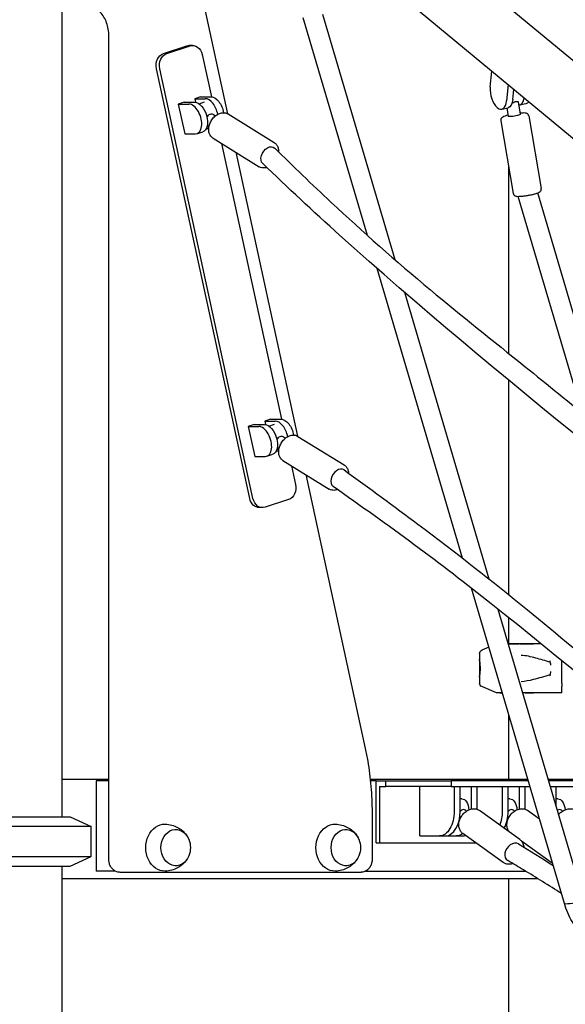
# Model space of a CAD drawing. Units: millimetres. Extents: x 96385 to 155785, y 27730 to 48730.
# Drawn here: x 132453 to 132894, y 33037 to 33833 of the extents above; entities that cross this region are included whole.
import ezdxf

# ---------------------------------------------------------------- set-up
doc = ezdxf.new("R2010")
doc.units = ezdxf.units.MM
doc.header["$LTSCALE"] = 15
doc.layers.add('P001', color=131, linetype='Continuous')

msp = doc.modelspace()

# ---------------------------------------------------------------- linework, layer by layer
at = {"layer": 'P001', "extrusion": (0, 0, -1)}
for p, q in [((132580.68, 34065.39, 1658.95), (133456.16, 33338.82, 1658.95)), ((132549.64, 34027.99, 1658.95), (133424.97, 33301.56, 1658.95)), ((132487.15, 33888.35, 1658.95), (132487.15, 33188.35, 1658.95)), ((132601.27, 33847.73, 1658.95), (132620.91, 33757.12, 1658.95)), ((132734.04, 33658.55, 1658.95), (132682.15, 33834.7, 1658.95)), ((132756.42, 33638.81, 1658.95), (132697.91, 33837.43, 1658.95)), ((132525.03, 33153.35, 1658.95), (132525.03, 33820.05, 1658.95)), ((132569.22, 33805.78, 1658.95), (132587.98, 33811.99, 1658.95)), ((132571.87, 33805.78, 1658.95), (132590.62, 33811.99, 1658.95)), ((132592.72, 33812.33, 1658.95), (132590.07, 33812.33, 1658.95)), ((132600.53, 33804.92, 1658.95), (132607.93, 33770.8, 1658.95)), ((132638.88, 33445.8, 1658.95), (132563.5, 33793.53, 1658.95)), ((132641.53, 33445.8, 1658.95), (132566.15, 33793.53, 1658.95)), ((132833.28, 33778.53, 1658.95), (132834.53, 33791.57, 1658.95)), ((132847.73, 33780.61, 1658.95), (132846.49, 33767.57, 1658.95)), ((132851.56, 33768.69, 1658.95), (132852.33, 33776.79, 1658.95)), ((132599.13, 33770.81, 1658.95), (132594.44, 33769.26, 1658.95)), ((132594.44, 33769.26, 1658.95), (132602.97, 33769.26, 1658.95)), ((132594.44, 33769.26, 1658.95), (132595.07, 33766.36, 1658.95)), ((132597.89, 33765.17, 1658.95), (132602.44, 33766.68, 1658.95)), ((132599.13, 33770.81, 1658.95), (132607.65, 33770.81, 1658.95)), ((132855.85, 33766.8, 1658.95), (132857.6, 33756.6, 1658.95)), ((132855.86, 33766.7, 1658.95), (132855.97, 33766.73, 1658.95)), ((132585.85, 33766.41, 1658.95), (132581.16, 33764.86, 1658.95)), ((132581.16, 33764.86, 1658.95), (132589.68, 33764.86, 1658.95)), ((132581.16, 33764.86, 1658.95), (132586.39, 33740.71, 1658.95)), ((132585.85, 33766.41, 1658.95), (132594.37, 33766.41, 1658.95)), ((132842.59, 33760.85, 1658.95), (132847.66, 33761.97, 1658.95)), ((132846.57, 33761.73, 1658.95), (132847.75, 33754.91, 1658.95)), ((132862.02, 33765.15, 1658.95), (132856.95, 33764.02, 1658.95)), ((132609.65, 33756.46, 1658.95), (132611.3, 33755.45, 1658.95)), ((132621.34, 33756.87, 1658.95), (132658.69, 33733.76, 1658.95)), ((132841.76, 33751.36, 1658.95), (132851.85, 33692.67, 1658.95)), ((132864.43, 33755.26, 1658.95), (132874.52, 33696.57, 1658.95)), ((132603.73, 33745.11, 1658.95), (132605.77, 33745.11, 1658.95)), ((132604.17, 33746.18, 1658.95), (132606, 33746.79, 1658.95)), ((132604.59, 33747.84, 1658.95), (132606.04, 33746.94, 1658.95)), ((132586.39, 33740.71, 1658.95), (132594.92, 33740.71, 1658.95)), ((132596.23, 33740.92, 1658.95), (132600.92, 33742.47, 1658.95)), ((132609.24, 33737.32, 1658.95), (132646.59, 33714.21, 1658.95)), ((132616.11, 33733.07, 1658.95), (132664.46, 33510, 1658.95)), ((132627.68, 33725.91, 1658.95), (132677.45, 33496.32, 1658.95)), ((132848.15, 33714.2, 1658.95), (132848.15, 33563.2, 1658.95)), ((132907.48, 33515.06, 1658.95), (132855.89, 33690.25, 1658.95)), ((132929.35, 33497.07, 1658.95), (132871.65, 33692.99, 1658.95)), ((132810.94, 33397.5, 1658.95), (132741.91, 33631.82, 1658.95)), ((132832.47, 33380.67, 1658.95), (132764.21, 33612.39, 1658.95)), ((132848.15, 33541.51, 1658.95), (132848.15, 33368.17, 1658.95)), ((132642.38, 33505.61, 1658.95), (132637.69, 33504.06, 1658.95)), ((132637.69, 33504.06, 1658.95), (132646.22, 33504.06, 1658.95)), ((132637.69, 33504.06, 1658.95), (132642.93, 33479.91, 1658.95)), ((132642.38, 33505.61, 1658.95), (132650.9, 33505.61, 1658.95)), ((132655.67, 33510.01, 1658.95), (132650.98, 33508.46, 1658.95)), ((132650.98, 33508.46, 1658.95), (132659.5, 33508.46, 1658.95)), ((132650.98, 33508.46, 1658.95), (132651.61, 33505.56, 1658.95)), ((132654.42, 33504.37, 1658.95), (132658.97, 33505.88, 1658.95)), ((132655.67, 33510.01, 1658.95), (132664.19, 33510.01, 1658.95)), ((132677.88, 33496.07, 1658.95), (132715.23, 33472.96, 1658.95)), ((132666.19, 33495.66, 1658.95), (132667.83, 33494.65, 1658.95)), ((132642.93, 33479.91, 1658.95), (132651.45, 33479.91, 1658.95)), ((132652.76, 33480.12, 1658.95), (132657.45, 33481.67, 1658.95)), ((132660.26, 33484.31, 1658.95), (132662.31, 33484.31, 1658.95)), ((132660.71, 33485.38, 1658.95), (132662.54, 33485.99, 1658.95)), ((132661.12, 33487.04, 1658.95), (132662.57, 33486.14, 1658.95)), ((132665.78, 33476.52, 1658.95), (132703.13, 33453.41, 1658.95)), ((132672.64, 33472.27, 1658.95), (132675.91, 33457.19, 1658.95)), ((132684.21, 33465.11, 1658.95), (132732.25, 33243.5, 1658.95)), ((132670.19, 33444.94, 1658.95), (132651.44, 33438.73, 1658.95)), ((132649.34, 33438.39, 1658.95), (132646.7, 33438.39, 1658.95)), ((132893.2, 33118.28, 1658.95), (132818.1, 33373.2, 1658.95)), ((132908.97, 33121.01, 1658.95), (132839.7, 33356.13, 1658.95)), ((132848.15, 33349.37, 1658.95), (132848.15, 33328.23, 1658.95)), ((132832.14, 33325.55, 1658.95), (132826.47, 33323.13, 1658.95)), ((132848.15, 33328.35, 1658.95), (132847.88, 33328.35, 1658.95)), ((132847.93, 33328.23, 1658.95), (132856.65, 33328.23, 1658.95)), ((132874.41, 33328.18, 1658.95), (132847.93, 33328.18, 1658.95)), ((132824.65, 33320.43, 1658.95), (132824.65, 33320.43, 1658.95)), ((132824.65, 33320.43, 1658.95), (132824.65, 33320.37, 1658.95)), ((132824.65, 33320.43, 1658.95), (132824.65, 33320.43, 1658.95)), ((132824.65, 33320.37, 1658.95), (132824.65, 33315.5, 1658.95)), ((132824.65, 33315.5, 1658.95), (132824.65, 33301.21, 1658.95)), ((132852.44, 33320.14, 1658.95), (132852.44, 33320.14, 1658.95)), ((132891.15, 33296.34, 1658.95), (132891.15, 33314.56, 1658.95)), ((132824.65, 33301.21, 1658.95), (132824.65, 33296.34, 1658.95)), ((132824.65, 33296.34, 1658.95), (132824.65, 33296.28, 1658.95)), ((132824.65, 33296.28, 1658.95), (132824.65, 33296.28, 1658.95)), ((132824.65, 33296.28, 1658.95), (132824.65, 33296.28, 1658.95)), ((132838.27, 33288.53, 1658.95), (132826.47, 33293.58, 1658.95)), ((132891.15, 33296.34, 1658.95), (132891.15, 33293.58, 1658.95)), ((132843.05, 33288.53, 1658.95), (132838.27, 33288.53, 1658.95)), ((132841.14, 33288.48, 1658.95), (132838.27, 33288.53, 1658.95)), ((132841.15, 33288.48, 1658.95), (132843.06, 33288.48, 1658.95)), ((132841.65, 33288.35, 1658.95), (132841.39, 33288.48, 1658.95)), ((132843.1, 33288.35, 1658.95), (132841.65, 33288.35, 1658.95)), ((132891.15, 33288.53, 1658.95), (132859.62, 33288.53, 1658.95)), ((132891.15, 33288.48, 1658.95), (132866.24, 33288.48, 1658.95)), ((132891.15, 33288.48, 1658.95), (132891.15, 33288.53, 1658.95)), ((132891.15, 33288.48, 1658.95), (132891.15, 33288.48, 1658.95)), ((132848.15, 33271.2, 1658.95), (132848.15, 33218.35, 1658.95)), ((132525.03, 33218.35, 1658.95), (132487.15, 33218.35, 1658.95)), ((132514.87, 33217.35, 1658.95), (132514.87, 33144.35, 1658.95)), ((132525.03, 33217.35, 1658.95), (132514.87, 33217.35, 1658.95)), ((132863.72, 33218.35, 1658.95), (132736.32, 33218.35, 1658.95)), ((132741.09, 33217.35, 1658.95), (132736.42, 33217.35, 1658.95)), ((132741.09, 33217.35, 1658.95), (132748.9, 33217.35, 1658.95)), ((132741.09, 33167.35, 1658.95), (132741.09, 33217.35, 1658.95)), ((132748.9, 33217.35, 1658.95), (132801.73, 33217.35, 1658.95)), ((132748.9, 33212.85, 1658.95), (132748.9, 33217.35, 1658.95)), ((132801.73, 33217.35, 1658.95), (132801.73, 33212.85, 1658.95)), ((132864.02, 33217.35, 1658.95), (132801.73, 33217.35, 1658.95)), ((132918.82, 33218.35, 1658.95), (132880.29, 33218.35, 1658.95)), ((132906.9, 33217.35, 1658.95), (132880.58, 33217.35, 1658.95)), ((132743.73, 33212.85, 1658.95), (132748.9, 33212.85, 1658.95)), ((132743.73, 33212.85, 1658.95), (132743.73, 33167.35, 1658.95)), ((132801.73, 33212.85, 1658.95), (132748.9, 33212.85, 1658.95)), ((132776.5, 33172.85, 1658.95), (132776.5, 33212.85, 1658.95)), ((132801.73, 33212.85, 1658.95), (132865.34, 33212.85, 1658.95)), ((132804.12, 33212.85, 1658.95), (132804.12, 33192.85, 1658.95)), ((132808.98, 33192.85, 1658.95), (132808.98, 33212.85, 1658.95)), ((132817.88, 33212.85, 1658.95), (132817.88, 33194.59, 1658.95)), ((132822.73, 33194.4, 1658.95), (132822.73, 33212.85, 1658.95)), ((132842.96, 33212.85, 1658.95), (132842.96, 33192.85, 1658.95)), ((132847.81, 33192.85, 1658.95), (132847.81, 33212.85, 1658.95)), ((132856.71, 33212.85, 1658.95), (132856.71, 33194.59, 1658.95)), ((132861.56, 33194.4, 1658.95), (132861.56, 33212.85, 1658.95)), ((132881.91, 33212.85, 1658.95), (132906.9, 33212.85, 1658.95)), ((132886.64, 33196.79, 1658.95), (132886.64, 33212.85, 1658.95)), ((132810.23, 33202.85, 1658.95), (132808.98, 33202.85, 1658.95)), ((132849.07, 33202.85, 1658.95), (132847.81, 33202.85, 1658.95)), ((132887.9, 33202.85, 1658.95), (132886.64, 33202.85, 1658.95)), ((132814.16, 33192.97, 1658.95), (132813.57, 33193.4, 1658.95)), ((132857.15, 33169.94, 1658.95), (132824.69, 33193.38, 1658.95)), ((132852.99, 33192.97, 1658.95), (132852.4, 33193.4, 1658.95)), ((132873.12, 33186.46, 1658.95), (132863.52, 33193.38, 1658.95)), ((132891.82, 33192.97, 1658.95), (132891.24, 33193.4, 1658.95)), ((132391.65, 33188.35, 1658.95), (132493.65, 33188.35, 1658.95)), ((132493.65, 33188.35, 1658.95), (132510.65, 33180.43, 1658.95)), ((132737.74, 33192.02, 1658.95), (132737.74, 33153.35, 1658.95)), ((132808.3, 33184.87, 1658.95), (132808.05, 33185.05, 1658.95)), ((132847.14, 33184.87, 1658.95), (132846.88, 33185.05, 1658.95)), ((132510.65, 33180.43, 1658.95), (132375.62, 33180.43, 1658.95)), ((132510.65, 33156.28, 1658.95), (132510.65, 33180.43, 1658.95)), ((132807.94, 33182.85, 1658.95), (132807.4, 33182.85, 1658.95)), ((132846.77, 33182.85, 1658.95), (132846.23, 33182.85, 1658.95)), ((132776.5, 33172.85, 1658.95), (132792.37, 33172.85, 1658.95)), ((132792.37, 33172.85, 1658.95), (132797.22, 33172.85, 1658.95)), ((132797.22, 33172.85, 1658.95), (132806.12, 33172.85, 1658.95)), ((132806.12, 33172.85, 1658.95), (132810.97, 33172.85, 1658.95)), ((132843.69, 33151.29, 1658.95), (132811.23, 33174.74, 1658.95)), ((132741.09, 33167.35, 1658.95), (132743.73, 33167.35, 1658.95)), ((132743.73, 33167.35, 1658.95), (132821.45, 33167.35, 1658.95)), ((132882.52, 33151.29, 1658.95), (132858.61, 33168.57, 1658.95)), ((132859.41, 33167.35, 1658.95), (132860.29, 33167.35, 1658.95)), ((132375.62, 33156.28, 1658.95), (132510.65, 33156.28, 1658.95)), ((132493.65, 33148.35, 1658.95), (132510.65, 33156.28, 1658.95)), ((132391.65, 33148.35, 1658.95), (132493.65, 33148.35, 1658.95)), ((132487.15, 33148.35, 1658.95), (132487.15, 31418.35, 1658.95)), ((132487.15, 33138.35, 1658.95), (132871.55, 33138.35, 1658.95)), ((132530.23, 33144.35, 1658.95), (132514.87, 33144.35, 1658.95)), ((132538.38, 33143.35, 1658.95), (132534.27, 33143.35, 1658.95)), ((132728.5, 33143.35, 1658.95), (132538.38, 33143.35, 1658.95)), ((132732.54, 33144.35, 1658.95), (132861.77, 33144.35, 1658.95)), ((132848.15, 33138.35, 1658.95), (132848.15, 31418.35, 1658.95))]:
    msp.add_line(p, q, dxfattribs=at)
for centre, radius, start, end in [((-132827.65, 33320.37, -1658.95), 3, 0, 66.80958), ((-132827.65, 33296.34, -1658.95), 3, 293.19042, 0), ((-132841.15, 33288.98, -1658.95), 0.5, 270, 271), ((-132573.46, 33163.35, -1658.95), 17.5, 157.45277, 202.54723), ((-132710.99, 33163.35, -1658.95), 17.5, 157.45277, 202.54723)]:
    msp.add_arc(centre, radius, start, end, dxfattribs=at)
for centre, major_axis, ratio, start_param, end_param in [((132590.07, 33802.33, 1658.95), (0, 10), 0.809017, -0.261799, 0), ((132592.72, 33802.33, 1658.95), (0, 10), 0.809017, -0.261799, 1.308997), ((132571.32, 33796.12, 1658.95), (0, 10), 0.809017, 4.45059, 6.021386), ((132573.96, 33796.12, 1658.95), (0, 10), 0.809017, 4.45059, 6.021386), ((132610.27, 33758.74, 1658.95), (-3.93, 11.87), 0.567757, 0.185872, 1.826164), ((132844.96, 33774.17, 1658.95), (-2.7, 12.21), 0.501196, 2.143801, 3.141593), ((132859.32, 33777.35, 1658.95), (-2.7, 12.21), 0.501196, 2.70985, 3.141593), ((132596.99, 33754.34, 1658.95), (-3.93, 11.87), 0.567757, 0.185872, 3.141593), ((132852.67, 33755.75, 1658.95), (4.93, 0.85), 0.122207, 0, 3.141593), ((132654.2, 33723.02, 1658.95), (4.21, 6.8), 0.681255, 3.286596, 6.439697), ((132653.52, 33493.54, 1658.95), (-3.93, 11.87), 0.567757, 0.185872, 3.141593), ((132666.81, 33497.94, 1658.95), (-3.93, 11.87), 0.567757, 0.185872, 1.826164), ((132668.1, 33454.6, 1658.95), (0, 10), 0.809017, 1.308997, 2.879793), ((132646.7, 33448.39, 1658.95), (0, 10), 0.809017, 3.141593, 4.45059), ((132649.34, 33448.39, 1658.95), (0, 10), 0.809017, 2.879793, 4.45059), ((132882.23, 33314.69, 1658.95), (0.44, 1.43), 0.150013, 3.053134, 4.666516), ((132882.23, 33302.01, 1658.95), (-0.44, 1.43), 0.150013, -1.524924, 0.088722), ((132810.23, 33192.85, 1658.95), (0, 10), 0.587785, 0, 1.455518), ((132849.07, 33192.85, 1658.95), (0, 10), 0.587785, 0, 1.455518), ((132887.9, 33192.85, 1658.95), (0, 10), 0.587785, 0, 1.455518), ((132792.37, 33192.85, 1658.95), (0, 20), 0.587785, 1.570796, 3.141593), ((132831.2, 33192.85, 1658.95), (0, 20), 0.587785, 1.570796, 2.165261), ((132570.22, 33163.35, 1658.95), (0, 19), 0.809017, 3.119209, 6.305569), ((132579.04, 33163.35, 1658.95), (0, 14.7), 0.809017, 2.04494, 7.379837), ((132707.76, 33163.35, 1658.95), (0, 19), 0.809017, 3.119209, 6.305569), ((132716.57, 33163.35, 1658.95), (0, 14.7), 0.809017, 2.04494, 7.379837), ((132806.12, 33192.85, 1658.95), (0, 20), 0.587785, 2.698366, 3.141593)]:
    msp.add_ellipse(centre, major_axis=major_axis, ratio=ratio, start_param=start_param, end_param=end_param, dxfattribs=at)
at = {"layer": 'P001'}
for centre, major_axis, ratio, start_param, end_param in [((132839.89, 33773.05, 1658.95), (-2.7, 12.21), 0.501196, 0.997792, 4.139384), ((132605.58, 33757.18, 1658.95), (-3.93, 11.87), 0.567757, 4.48016, 6.097313), ((132854.25, 33776.23, 1658.95), (-2.7, 12.21), 0.501196, 3.043357, 4.05228), ((132592.3, 33752.78, 1658.95), (-3.93, 11.87), 0.567757, 2.95572, 6.097313), ((132648.83, 33491.98, 1658.95), (-3.93, 11.87), 0.567757, 2.95572, 6.097313), ((132662.12, 33496.38, 1658.95), (-3.93, 11.87), 0.567757, 4.48016, 6.097313), ((132710.73, 33462.22, 1658.95), (4.21, 6.8), 0.681255, -0.048168, 3.100529), ((132797.22, 33192.85, 1658.95), (0, 20), 0.587785, 3.141593, 4.712389), ((132836.05, 33192.85, 1658.95), (0, 20), 0.587785, 3.949994, 4.712389), ((132810.97, 33192.85, 1658.95), (0, 20), 0.587785, 3.141593, 3.340134), ((132851.77, 33159.64, 1658.95), (4.68, 6.49), 0.744704, 0.062217, 3.210716), ((132901.08, 33119.65, 1658.95), (7.88, 1.36), 0.122207, 3.155856, 5.330237)]:
    msp.add_ellipse(centre, major_axis=major_axis, ratio=ratio, start_param=start_param, end_param=end_param, dxfattribs=at)
for points, knots in [([(132525.03, 33820.05, 1658.95), (132525.03, 33821.88, 1658.95), (132524.88, 33823.7, 1658.95), (132524.27, 33827.26, 1658.95), (132523.81, 33828.99, 1658.95), (132522.63, 33832.27, 1658.95), (132521.9, 33833.81, 1658.95), (132520.24, 33836.65, 1658.95), (132519.29, 33837.94, 1658.95), (132517.25, 33840.22, 1658.95), (132516.15, 33841.2, 1658.95), (132515.01, 33842.01, 1658.95)], [0, 0, 0, 0, 0.20944, 0.20944, 0.418879, 0.418879, 0.628319, 0.628319, 0.837758, 0.837758, 1.047198, 1.047198, 1.047198, 1.047198]), ([(132850.99, 33765.8, 1658.95), (132851.32, 33765.95, 1658.95), (132851.66, 33766.1, 1658.95), (132852.6, 33766.5, 1658.95), (132853.2, 33766.71, 1658.95), (132853.71, 33766.85, 1658.95)], [2.7792702, 2.7792702, 2.7792702, 2.7792702, 2.8826668, 2.8826668, 3.0751244, 3.0751244, 3.0751244, 3.0751244]), ([(132853.71, 33766.85, 1658.95), (132854.21, 33766.98, 1658.95), (132854.68, 33767.04, 1658.95), (132855.4, 33767.04, 1658.95), (132855.64, 33766.97, 1658.95), (132855.81, 33766.87, 1658.95), (132855.84, 33766.84, 1658.95), (132855.85, 33766.8, 1658.95)], [0, 0, 0, 0, 0.1924576, 0.1924576, 0.3849152, 0.3849152, 0.4693097, 0.4693097, 0.4693097, 0.4693097]), ([(132604.38, 33754.11, 1658.95), (132604.42, 33754.2, 1658.95), (132604.46, 33754.29, 1658.95), (132604.75, 33754.94, 1658.95), (132605.09, 33755.49, 1658.95), (132605.9, 33756.37, 1658.95), (132606.39, 33756.69, 1658.95), (132606.89, 33756.85, 1658.95)], [2.6612512, 2.6612512, 2.6612512, 2.6612512, 2.6902092, 2.6902092, 2.8826668, 2.8826668, 3.0751244, 3.0751244, 3.0751244, 3.0751244]), ([(132609.24, 33737.32, 1658.95), (132608.51, 33737.77, 1658.95), (132607.87, 33738.36, 1658.95), (132606.82, 33739.78, 1658.95), (132606.42, 33740.6, 1658.95), (132605.85, 33742.47, 1658.95), (132605.73, 33743.51, 1658.95), (132605.78, 33745.73, 1658.95), (132605.97, 33746.9, 1658.95), (132606.68, 33749.22, 1658.95), (132607.19, 33750.36, 1658.95), (132608.47, 33752.5, 1658.95), (132609.23, 33753.49, 1658.95), (132610.96, 33755.23, 1658.95), (132611.92, 33755.98, 1658.95), (132613.95, 33757.14, 1658.95), (132615.03, 33757.56, 1658.95), (132617.16, 33757.95, 1658.95), (132618.21, 33757.95, 1658.95), (132619.97, 33757.57, 1658.95), (132620.69, 33757.28, 1658.95), (132621.34, 33756.87, 1658.95)], [2.013014, 2.013014, 2.013014, 2.013014, 2.275693, 2.275693, 2.554628, 2.554628, 2.870134, 2.870134, 3.212658, 3.212658, 3.561375, 3.561375, 3.9099, 3.9099, 4.258674, 4.258674, 4.602769, 4.602769, 4.919547, 4.919547, 5.154607, 5.154607, 5.154607, 5.154607]), ([(132606.89, 33756.85, 1658.95), (132607.39, 33757.02, 1658.95), (132607.96, 33757.05, 1658.95), (132608.91, 33756.84, 1658.95), (132609.31, 33756.68, 1658.95), (132609.65, 33756.46, 1658.95)], [0, 0, 0, 0, 0.1924576, 0.1924576, 0.3328922, 0.3328922, 0.3328922, 0.3328922]), ([(132847.59, 33755.83, 1658.95), (132846.79, 33755.63, 1658.95), (132846.06, 33755.43, 1658.95), (132844.62, 33754.96, 1658.95), (132843.98, 33754.73, 1658.95), (132843.08, 33754.2, 1658.95), (132842.81, 33754.04, 1658.95), (132842.37, 33753.56, 1658.95), (132842.27, 33753.44, 1658.95), (132842.01, 33753.04, 1658.95), (132841.85, 33752.72, 1658.95), (132841.71, 33752.01, 1658.95), (132841.71, 33751.68, 1658.95), (132841.76, 33751.36, 1658.95)], [3.087269, 3.087269, 3.087269, 3.087269, 3.39358, 3.39358, 3.779073, 3.779073, 3.936807, 3.936807, 3.981833, 3.981833, 4.049023, 4.049023, 4.094541, 4.094541, 4.094541, 4.094541]), ([(132864.43, 33755.26, 1658.95), (132864.38, 33755.56, 1658.95), (132864.27, 33755.85, 1658.95), (132863.99, 33756.35, 1658.95), (132863.82, 33756.56, 1658.95), (132863.44, 33756.92, 1658.95), (132863.25, 33757.05, 1658.95), (132862.83, 33757.29, 1658.95), (132862.63, 33757.37, 1658.95), (132862.06, 33757.54, 1658.95), (132861.76, 33757.59, 1658.95), (132860.87, 33757.69, 1658.95), (132860.27, 33757.69, 1658.95), (132858.93, 33757.65, 1658.95), (132858.22, 33757.6, 1658.95), (132857.44, 33757.53, 1658.95)], [0.952948, 0.952948, 0.952948, 0.952948, 0.995279, 0.995279, 1.041878, 1.041878, 1.10069, 1.10069, 1.184542, 1.184542, 1.356797, 1.356797, 1.670956, 1.670956, 1.960219, 1.960219, 1.960219, 1.960219]), ([(132658.69, 33733.76, 1658.95), (132659.42, 33733.31, 1658.95), (132660.06, 33732.72, 1658.95), (132661.12, 33731.31, 1658.95), (132661.52, 33730.48, 1658.95), (132662.08, 33728.61, 1658.95), (132662.21, 33727.57, 1658.95), (132662.18, 33726.41, 1658.95), (132662.18, 33726.32, 1658.95), (132662.18, 33726.23, 1658.95)], [5.154607, 5.154607, 5.154607, 5.154607, 5.4172858, 5.4172858, 5.6962203, 5.6962203, 6.0117267, 6.0117267, 6.0388247, 6.0388247, 6.0388247, 6.0388247]), ([(132659.08, 33729.3, 1658.95), (132673.85, 33714.64, 1658.95), (132689.07, 33699.99, 1658.95), (132730.1, 33661.68, 1658.95), (132756.69, 33638.08, 1658.95), (132809.82, 33593.92, 1658.95), (132835.59, 33573.31, 1658.95), (132898.17, 33522.96, 1658.95), (132934.11, 33493.13, 1658.95), (133020, 33422.27, 1658.95), (133069.81, 33381.19, 1658.95), (133231.88, 33247.32, 1658.95), (133345.7, 33154.14, 1658.95), (133456.16, 33061.87, 1658.95)], [0, 0, 0, 0, 10.001169, 10.001169, 26.215156, 26.215156, 40.442579, 40.442579, 60.934435, 60.934435, 89.203889, 89.203889, 153.05137, 153.05137, 153.05137, 153.05137]), ([(132652.68, 33713.53, 1658.95), (132652.39, 33713.44, 1658.95), (132652.09, 33713.37, 1658.95), (132650.77, 33713.13, 1658.95), (132649.73, 33713.13, 1658.95), (132647.97, 33713.51, 1658.95), (132647.25, 33713.8, 1658.95), (132646.59, 33714.21, 1658.95)], [7.6518672, 7.6518672, 7.6518672, 7.6518672, 7.7443621, 7.7443621, 8.0611397, 8.0611397, 8.2961997, 8.2961997, 8.2961997, 8.2961997]), ([(133456.16, 33042.31, 1658.95), (133410.72, 33080.85, 1658.95), (133364.53, 33119.12, 1658.95), (133253.5, 33210.12, 1658.95), (133189.47, 33263.1, 1658.95), (132987.09, 33430.28, 1658.95), (132837.08, 33545.61, 1658.95), (132690.08, 33678.21, 1658.95), (132669.34, 33697.52, 1658.95), (132649.37, 33716.7, 1658.95)], [13.677059, 13.677059, 13.677059, 13.677059, 40.00154, 40.00154, 76.426167, 76.426167, 155.048871, 155.048871, 168.512843, 168.512843, 168.512843, 168.512843]), ([(132851.85, 33692.67, 1658.95), (132851.9, 33692.37, 1658.95), (132852.01, 33692.08, 1658.95), (132852.29, 33691.58, 1658.95), (132852.46, 33691.37, 1658.95), (132852.84, 33691.01, 1658.95), (132853.03, 33690.88, 1658.95), (132853.45, 33690.64, 1658.95), (132853.66, 33690.56, 1658.95), (132854.22, 33690.38, 1658.95), (132854.52, 33690.34, 1658.95), (132855.41, 33690.24, 1658.95), (132856.01, 33690.24, 1658.95), (132857.55, 33690.29, 1658.95), (132858.53, 33690.36, 1658.95), (132860.53, 33690.58, 1658.95), (132861.54, 33690.71, 1658.95), (132863.58, 33691.03, 1658.95), (132864.6, 33691.21, 1658.95), (132866.58, 33691.6, 1658.95), (132867.54, 33691.81, 1658.95), (132869.33, 33692.25, 1658.95), (132870.15, 33692.48, 1658.95), (132871.66, 33692.97, 1658.95), (132872.3, 33693.2, 1658.95), (132873.2, 33693.73, 1658.95), (132873.47, 33693.89, 1658.95), (132873.91, 33694.37, 1658.95), (132874.01, 33694.49, 1658.95), (132874.27, 33694.89, 1658.95), (132874.43, 33695.21, 1658.95), (132874.57, 33695.92, 1658.95), (132874.58, 33696.25, 1658.95), (132874.52, 33696.57, 1658.95)], [4.094541, 4.094541, 4.094541, 4.094541, 4.136871, 4.136871, 4.183471, 4.183471, 4.242283, 4.242283, 4.326134, 4.326134, 4.49839, 4.49839, 4.812549, 4.812549, 5.193272, 5.193272, 5.531463, 5.531463, 5.862636, 5.862636, 6.194395, 6.194395, 6.535172, 6.535172, 6.920665, 6.920665, 7.078399, 7.078399, 7.123426, 7.123426, 7.190615, 7.190615, 7.236133, 7.236133, 7.236133, 7.236133]), ([(132660.92, 33493.31, 1658.95), (132660.95, 33493.4, 1658.95), (132660.99, 33493.49, 1658.95), (132661.29, 33494.14, 1658.95), (132661.62, 33494.69, 1658.95), (132662.44, 33495.57, 1658.95), (132662.92, 33495.89, 1658.95), (132663.42, 33496.05, 1658.95)], [2.6612512, 2.6612512, 2.6612512, 2.6612512, 2.6902092, 2.6902092, 2.8826668, 2.8826668, 3.0751244, 3.0751244, 3.0751244, 3.0751244]), ([(132665.78, 33476.52, 1658.95), (132665.05, 33476.97, 1658.95), (132664.41, 33477.56, 1658.95), (132663.35, 33478.98, 1658.95), (132662.95, 33479.8, 1658.95), (132662.39, 33481.67, 1658.95), (132662.26, 33482.71, 1658.95), (132662.31, 33484.93, 1658.95), (132662.51, 33486.1, 1658.95), (132663.21, 33488.42, 1658.95), (132663.72, 33489.56, 1658.95), (132665, 33491.7, 1658.95), (132665.77, 33492.69, 1658.95), (132667.49, 33494.43, 1658.95), (132668.45, 33495.18, 1658.95), (132670.49, 33496.34, 1658.95), (132671.57, 33496.76, 1658.95), (132673.7, 33497.15, 1658.95), (132674.75, 33497.15, 1658.95), (132676.5, 33496.77, 1658.95), (132677.22, 33496.48, 1658.95), (132677.88, 33496.07, 1658.95)], [2.013014, 2.013014, 2.013014, 2.013014, 2.275693, 2.275693, 2.554628, 2.554628, 2.870134, 2.870134, 3.212658, 3.212658, 3.561375, 3.561375, 3.9099, 3.9099, 4.258674, 4.258674, 4.602769, 4.602769, 4.919547, 4.919547, 5.154607, 5.154607, 5.154607, 5.154607]), ([(132663.42, 33496.05, 1658.95), (132663.92, 33496.22, 1658.95), (132664.49, 33496.25, 1658.95), (132665.45, 33496.04, 1658.95), (132665.84, 33495.88, 1658.95), (132666.19, 33495.66, 1658.95)], [0, 0, 0, 0, 0.1924576, 0.1924576, 0.3328922, 0.3328922, 0.3328922, 0.3328922]), ([(132715.23, 33472.96, 1658.95), (132715.96, 33472.51, 1658.95), (132716.6, 33471.92, 1658.95), (132717.65, 33470.51, 1658.95), (132718.05, 33469.68, 1658.95), (132718.56, 33468, 1658.95), (132718.69, 33467.17, 1658.95), (132718.72, 33466.31, 1658.95)], [5.154607, 5.154607, 5.154607, 5.154607, 5.4172858, 5.4172858, 5.6962203, 5.6962203, 5.9511211, 5.9511211, 5.9511211, 5.9511211]), ([(132715.16, 33468.88, 1658.95), (132735.46, 33454.24, 1658.95), (132755.37, 33439.6, 1658.95), (132805.61, 33401.91, 1658.95), (132835.33, 33378.8, 1658.95), (132887.67, 33335.87, 1658.95), (132911.08, 33315.99, 1658.95), (132968.86, 33267.09, 1658.95), (133004.13, 33238.02, 1658.95), (133091.3, 33166.12, 1658.95), (133143.2, 33123.33, 1658.95), (133280.78, 33009.67, 1658.95), (133374.28, 32937.81, 1658.95), (133456.16, 32866.86, 1658.95)], [0, 0, 0, 0, 10.001299, 10.001299, 25.770965, 25.770965, 39.470115, 39.470115, 59.495846, 59.495846, 88.944516, 88.944516, 137.701719, 137.701719, 137.701719, 137.701719]), ([(132709.97, 33452.98, 1658.95), (132709.44, 33452.77, 1658.95), (132708.89, 33452.62, 1658.95), (132707.31, 33452.33, 1658.95), (132706.26, 33452.33, 1658.95), (132704.5, 33452.71, 1658.95), (132703.78, 33453, 1658.95), (132703.13, 33453.41, 1658.95)], [7.5715448, 7.5715448, 7.5715448, 7.5715448, 7.7443621, 7.7443621, 8.0611397, 8.0611397, 8.2961997, 8.2961997, 8.2961997, 8.2961997]), ([(133456.16, 32848.57, 1658.95), (133447.9, 32855.5, 1658.95), (133439.44, 32862.43, 1658.95), (133411.5, 32884.99, 1658.95), (133391.53, 32900.62, 1658.95), (133339.12, 32942.06, 1658.95), (133307.96, 32967.95, 1658.95), (133239.71, 33024.34, 1658.95), (133202.75, 33054.9, 1658.95), (133054.72, 33177.14, 1658.95), (132948.45, 33269.5, 1658.95), (132794.09, 33392.47, 1658.95), (132750.89, 33424.12, 1658.95), (132706.34, 33455.54, 1658.95)], [29.182764, 29.182764, 29.182764, 29.182764, 33.967439, 33.967439, 44.76038, 44.76038, 62.531223, 62.531223, 83.561505, 83.561505, 146.652593, 146.652593, 168.738049, 168.738049, 168.738049, 168.738049]), ([(132865.57, 33328.24, 1658.95), (132865.57, 33328.24, 1658.95), (132865.57, 33328.24, 1658.95), (132865.57, 33328.24, 1658.95), (132865.58, 33328.24, 1658.95), (132865.62, 33328.24, 1658.95), (132865.66, 33328.23, 1658.95), (132865.77, 33328.23, 1658.95), (132865.86, 33328.23, 1658.95), (132866.04, 33328.23, 1658.95), (132866.14, 33328.23, 1658.95), (132866.24, 33328.23, 1658.95)], [0.0853467, 0.0853467, 0.0853467, 0.0853467, 0.0896326, 0.0896326, 0.1062324, 0.1062324, 0.1353722, 0.1353722, 0.1770347, 0.1770347, 0.2130357, 0.2130357, 0.2130357, 0.2130357]), ([(132867.4, 33328.33, 1658.95), (132867.45, 33328.33, 1658.95), (132867.51, 33328.33, 1658.95), (132867.61, 33328.33, 1658.95), (132867.66, 33328.33, 1658.95), (132867.74, 33328.33, 1658.95), (132867.78, 33328.33, 1658.95), (132867.82, 33328.33, 1658.95), (132867.84, 33328.33, 1658.95), (132867.86, 33328.33, 1658.95), (132867.87, 33328.33, 1658.95), (132867.89, 33328.33, 1658.95), (132867.9, 33328.33, 1658.95), (132867.92, 33328.33, 1658.95), (132867.93, 33328.32, 1658.95), (132867.96, 33328.32, 1658.95), (132867.97, 33328.32, 1658.95), (132868.01, 33328.31, 1658.95), (132868.03, 33328.3, 1658.95), (132868.09, 33328.27, 1658.95), (132868.12, 33328.25, 1658.95), (132868.15, 33328.23, 1658.95)], [0, 0, 0, 0, 0.01694741, 0.01694741, 0.03372906, 0.03372906, 0.0508287, 0.0508287, 0.06018574, 0.06018574, 0.067199, 0.067199, 0.07065205, 0.07065205, 0.07524078, 0.07524078, 0.0791472, 0.0791472, 0.08625498, 0.08625498, 0.09829099, 0.09829099, 0.09829099, 0.09829099]), ([(132824.85, 33303.34, 1658.95), (132824.95, 33304.67, 1658.95), (132825.04, 33306.53, 1658.95), (132825.04, 33308.4, 1658.95), (132825.03, 33310.27, 1658.95), (132824.94, 33312.12, 1658.95), (132824.84, 33313.43, 1658.95), (132824.74, 33314.74, 1658.95), (132824.65, 33315.5, 1658.95), (132824.65, 33315.5, 1658.95)], [0, 0, 0, 0, 0.25, 0.25, 0.25, 0.5, 0.5, 0.5, 0.7478984, 0.7478984, 0.7478984, 0.7478984]), ([(132824.85, 33313.27, 1658.95), (132824.95, 33311.94, 1658.95), (132825.04, 33310.12, 1658.95), (132825.04, 33308.3, 1658.95), (132825.03, 33306.46, 1658.95), (132824.95, 33304.65, 1658.95), (132824.85, 33303.34, 1658.95)], [0.0062464, 0.0062464, 0.0062464, 0.0062464, 0.25, 0.25, 0.25, 0.4959076, 0.4959076, 0.4959076, 0.4959076]), ([(132881.79, 33313.26, 1658.95), (132877.82, 33314.49, 1658.95), (132873.89, 33315.73, 1658.95), (132866.04, 33317.81, 1658.95), (132862.04, 33318.66, 1658.95), (132858.32, 33318.85, 1658.95)], [0, 0, 0, 0, 1.260241, 1.260241, 2.580864, 2.580864, 2.580864, 2.580864]), ([(132882, 33312.59, 1658.95), (132881.98, 33312.67, 1658.95), (132881.98, 33312.76, 1658.95), (132881.95, 33312.91, 1658.95), (132881.94, 33312.97, 1658.95), (132881.92, 33313.04, 1658.95), (132881.92, 33313.05, 1658.95), (132881.91, 33313.08, 1658.95), (132881.9, 33313.1, 1658.95), (132881.89, 33313.13, 1658.95), (132881.88, 33313.15, 1658.95), (132881.87, 33313.17, 1658.95), (132881.87, 33313.18, 1658.95), (132881.86, 33313.19, 1658.95), (132881.86, 33313.19, 1658.95), (132881.86, 33313.2, 1658.95), (132881.86, 33313.2, 1658.95), (132881.86, 33313.2, 1658.95), (132881.86, 33313.2, 1658.95), (132881.86, 33313.2, 1658.95), (132881.86, 33313.2, 1658.95), (132881.85, 33313.2, 1658.95), (132881.85, 33313.21, 1658.95), (132881.85, 33313.21, 1658.95), (132881.85, 33313.21, 1658.95), (132881.84, 33313.22, 1658.95), (132881.84, 33313.22, 1658.95), (132881.84, 33313.22, 1658.95), (132881.84, 33313.23, 1658.95), (132881.84, 33313.23, 1658.95), (132881.83, 33313.23, 1658.95), (132881.83, 33313.24, 1658.95), (132881.83, 33313.24, 1658.95), (132881.83, 33313.25, 1658.95), (132881.82, 33313.25, 1658.95), (132881.82, 33313.25, 1658.95), (132881.82, 33313.25, 1658.95), (132881.81, 33313.26, 1658.95), (132881.81, 33313.26, 1658.95), (132881.81, 33313.26, 1658.95), (132881.81, 33313.26, 1658.95), (132881.81, 33313.26, 1658.95)], [0, 0, 0, 0, 0.026156, 0.026156, 0.04487895, 0.04487895, 0.04846974, 0.04846974, 0.05388078, 0.05388078, 0.05890208, 0.05890208, 0.06159157, 0.06159157, 0.06356188, 0.06356188, 0.06378887, 0.06378887, 0.06387033, 0.06387033, 0.06391106, 0.06391106, 0.06522444, 0.06522444, 0.06603196, 0.06603196, 0.06668703, 0.06668703, 0.06734266, 0.06734266, 0.0686745, 0.0686745, 0.06999027, 0.06999027, 0.07162765, 0.07162765, 0.07440398, 0.07440398, 0.07974072, 0.07974072, 0.08761831, 0.08761831, 0.08761831, 0.08761831]), ([(132882, 33304.12, 1658.95), (132882.08, 33304.43, 1658.95), (132882.11, 33304.75, 1658.95), (132882.15, 33305.31, 1658.95), (132882.15, 33305.55, 1658.95), (132882.15, 33305.79, 1658.95)], [0, 0, 0, 0, 0.0959067, 0.0959067, 0.1676009, 0.1676009, 0.1676009, 0.1676009]), ([(132824.65, 33301.21, 1658.95), (132824.65, 33301.21, 1658.95), (132824.65, 33301.21, 1658.95), (132824.65, 33301.21, 1658.95), (132824.65, 33301.22, 1658.95), (132824.74, 33302.01, 1658.95), (132824.85, 33303.34, 1658.95)], [0.747776, 0.747776, 0.747776, 0.747776, 0.75, 0.75, 0.75, 1, 1, 1, 1]), ([(132858.32, 33297.85, 1658.95), (132861.52, 33298.02, 1658.95), (132864.91, 33298.67, 1658.95), (132872.72, 33300.6, 1658.95), (132877.23, 33302.04, 1658.95), (132881.79, 33303.45, 1658.95)], [0, 0, 0, 0, 1.133124, 1.133124, 2.580946, 2.580946, 2.580946, 2.580946]), ([(132881.81, 33303.45, 1658.95), (132881.81, 33303.45, 1658.95), (132881.81, 33303.45, 1658.95), (132881.81, 33303.45, 1658.95), (132881.82, 33303.45, 1658.95), (132881.82, 33303.45, 1658.95), (132881.82, 33303.46, 1658.95), (132881.83, 33303.46, 1658.95), (132881.83, 33303.46, 1658.95), (132881.83, 33303.47, 1658.95), (132881.83, 33303.47, 1658.95), (132881.84, 33303.48, 1658.95), (132881.84, 33303.48, 1658.95), (132881.84, 33303.49, 1658.95), (132881.85, 33303.49, 1658.95), (132881.85, 33303.5, 1658.95), (132881.85, 33303.5, 1658.95), (132881.85, 33303.5, 1658.95), (132881.85, 33303.5, 1658.95), (132881.86, 33303.51, 1658.95), (132881.86, 33303.51, 1658.95), (132881.86, 33303.51, 1658.95), (132881.86, 33303.51, 1658.95), (132881.86, 33303.52, 1658.95), (132881.87, 33303.53, 1658.95), (132881.88, 33303.55, 1658.95), (132881.88, 33303.56, 1658.95), (132881.89, 33303.58, 1658.95), (132881.9, 33303.59, 1658.95), (132881.91, 33303.62, 1658.95), (132881.91, 33303.64, 1658.95), (132881.93, 33303.69, 1658.95), (132881.94, 33303.72, 1658.95), (132881.96, 33303.82, 1658.95), (132881.97, 33303.89, 1658.95), (132881.98, 33304.01, 1658.95), (132881.99, 33304.07, 1658.95), (132882, 33304.12, 1658.95)], [0.01144939, 0.01144939, 0.01144939, 0.01144939, 0.02010353, 0.02010353, 0.02496696, 0.02496696, 0.02795227, 0.02795227, 0.03043028, 0.03043028, 0.03144346, 0.03144346, 0.03246173, 0.03246173, 0.03347907, 0.03347907, 0.03449128, 0.03449128, 0.03499395, 0.03499395, 0.03524504, 0.03524504, 0.0353078, 0.0353078, 0.0393889, 0.0393889, 0.04344685, 0.04344685, 0.04583208, 0.04583208, 0.05236254, 0.05236254, 0.06131633, 0.06131633, 0.08289543, 0.08289543, 0.09951704, 0.09951704, 0.09951704, 0.09951704]), ([(132866.24, 33288.48, 1658.95), (132866.1, 33288.48, 1658.95), (132865.97, 33288.48, 1658.95), (132865.77, 33288.47, 1658.95), (132865.69, 33288.47, 1658.95), (132865.61, 33288.47, 1658.95), (132865.59, 33288.47, 1658.95), (132865.57, 33288.47, 1658.95), (132865.57, 33288.47, 1658.95), (132865.57, 33288.47, 1658.95)], [0, 0, 0, 0, 0.0482985, 0.0482985, 0.0959436, 0.0959436, 0.1182353, 0.1182353, 0.1274343, 0.1274343, 0.1274343, 0.1274343]), ([(132868.15, 33288.48, 1658.95), (132868.13, 33288.46, 1658.95), (132868.11, 33288.45, 1658.95), (132868.07, 33288.43, 1658.95), (132868.05, 33288.41, 1658.95), (132868, 33288.4, 1658.95), (132867.97, 33288.39, 1658.95), (132867.94, 33288.38, 1658.95), (132867.92, 33288.38, 1658.95), (132867.9, 33288.38, 1658.95), (132867.89, 33288.38, 1658.95), (132867.88, 33288.38, 1658.95), (132867.87, 33288.38, 1658.95), (132867.85, 33288.38, 1658.95), (132867.83, 33288.38, 1658.95), (132867.78, 33288.37, 1658.95), (132867.75, 33288.37, 1658.95), (132867.66, 33288.37, 1658.95), (132867.61, 33288.37, 1658.95), (132867.5, 33288.37, 1658.95), (132867.45, 33288.37, 1658.95), (132867.4, 33288.37, 1658.95)], [0.04648565, 0.04648565, 0.04648565, 0.04648565, 0.05366329, 0.05366329, 0.06142609, 0.06142609, 0.06899718, 0.06899718, 0.0735529, 0.0735529, 0.07772872, 0.07772872, 0.08208451, 0.08208451, 0.09414865, 0.09414865, 0.10975752, 0.10975752, 0.12895033, 0.12895033, 0.14477561, 0.14477561, 0.14477561, 0.14477561]), ([(132732.25, 33243.5, 1658.95), (132732.98, 33240.15, 1658.95), (132733.63, 33236.77, 1658.95), (132734.8, 33229.98, 1658.95), (132735.31, 33226.56, 1658.95), (132736.19, 33219.7, 1658.95), (132736.56, 33216.26, 1658.95), (132737.15, 33209.36, 1658.95), (132737.37, 33205.9, 1658.95), (132737.66, 33198.96, 1658.95), (132737.74, 33195.49, 1658.95), (132737.74, 33192.02, 1658.95)], [6.0213859, 6.0213859, 6.0213859, 6.0213859, 6.0737458, 6.0737458, 6.1261057, 6.1261057, 6.1784656, 6.1784656, 6.2308254, 6.2308254, 6.2831853, 6.2831853, 6.2831853, 6.2831853]), ([(132811.23, 33174.74, 1658.95), (132810.47, 33175.28, 1658.95), (132809.82, 33175.97, 1658.95), (132808.78, 33177.56, 1658.95), (132808.4, 33178.47, 1658.95), (132807.91, 33180.46, 1658.95), (132807.84, 33181.55, 1658.95), (132808.01, 33183.81, 1658.95), (132808.28, 33184.98, 1658.95), (132809.13, 33187.26, 1658.95), (132809.72, 33188.36, 1658.95), (132811.17, 33190.39, 1658.95), (132812.03, 33191.32, 1658.95), (132813.93, 33192.89, 1658.95), (132814.97, 33193.53, 1658.95), (132817.15, 33194.46, 1658.95), (132818.28, 33194.75, 1658.95), (132820.48, 33194.9, 1658.95), (132821.55, 33194.78, 1658.95), (132823.32, 33194.22, 1658.95), (132824.04, 33193.85, 1658.95), (132824.69, 33193.38, 1658.95)], [2.064221, 2.064221, 2.064221, 2.064221, 2.341777, 2.341777, 2.631138, 2.631138, 2.946605, 2.946605, 3.282942, 3.282942, 3.626792, 3.626792, 3.971778, 3.971778, 4.315756, 4.315756, 4.652408, 4.652408, 4.966671, 4.966671, 5.205814, 5.205814, 5.205814, 5.205814]), ([(132811.62, 33194.07, 1658.95), (132811.1, 33194.07, 1658.95), (132810.57, 33193.92, 1658.95), (132809.68, 33193.39, 1658.95), (132809.3, 33193.05, 1658.95), (132808.98, 33192.67, 1658.95)], [1.5375622, 1.5375622, 1.5375622, 1.5375622, 1.7300198, 1.7300198, 1.8920988, 1.8920988, 1.8920988, 1.8920988]), ([(132813.57, 33193.4, 1658.95), (132813.45, 33193.48, 1658.95), (132813.33, 33193.56, 1658.95), (132812.7, 33193.92, 1658.95), (132812.14, 33194.07, 1658.95), (132811.62, 33194.07, 1658.95)], [1.2980506, 1.2980506, 1.2980506, 1.2980506, 1.3451046, 1.3451046, 1.5375622, 1.5375622, 1.5375622, 1.5375622]), ([(132848.61, 33176.11, 1658.95), (132848.44, 33176.32, 1658.95), (132848.29, 33176.53, 1658.95), (132847.61, 33177.56, 1658.95), (132847.23, 33178.47, 1658.95), (132846.75, 33180.46, 1658.95), (132846.67, 33181.55, 1658.95), (132846.84, 33183.81, 1658.95), (132847.11, 33184.98, 1658.95), (132847.96, 33187.26, 1658.95), (132848.56, 33188.36, 1658.95), (132850, 33190.39, 1658.95), (132850.86, 33191.32, 1658.95), (132852.76, 33192.89, 1658.95), (132853.81, 33193.53, 1658.95), (132855.98, 33194.46, 1658.95), (132857.11, 33194.75, 1658.95), (132859.31, 33194.9, 1658.95), (132860.38, 33194.78, 1658.95), (132862.15, 33194.22, 1658.95), (132862.87, 33193.85, 1658.95), (132863.52, 33193.38, 1658.95)], [2.263416, 2.263416, 2.263416, 2.263416, 2.341777, 2.341777, 2.631138, 2.631138, 2.946605, 2.946605, 3.282942, 3.282942, 3.626792, 3.626792, 3.971778, 3.971778, 4.315756, 4.315756, 4.652408, 4.652408, 4.966671, 4.966671, 5.205814, 5.205814, 5.205814, 5.205814]), ([(132850.45, 33194.07, 1658.95), (132849.93, 33194.07, 1658.95), (132849.4, 33193.92, 1658.95), (132848.51, 33193.39, 1658.95), (132848.14, 33193.05, 1658.95), (132847.81, 33192.67, 1658.95)], [1.5375622, 1.5375622, 1.5375622, 1.5375622, 1.7300198, 1.7300198, 1.8920988, 1.8920988, 1.8920988, 1.8920988]), ([(132852.4, 33193.4, 1658.95), (132852.28, 33193.48, 1658.95), (132852.16, 33193.56, 1658.95), (132851.53, 33193.92, 1658.95), (132850.97, 33194.07, 1658.95), (132850.45, 33194.07, 1658.95)], [1.2980506, 1.2980506, 1.2980506, 1.2980506, 1.3451046, 1.3451046, 1.5375622, 1.5375622, 1.5375622, 1.5375622]), ([(132889.28, 33194.07, 1658.95), (132888.77, 33194.07, 1658.95), (132888.23, 33193.92, 1658.95), (132887.7, 33193.6, 1658.95), (132887.65, 33193.57, 1658.95), (132887.6, 33193.54, 1658.95)], [1.5375622, 1.5375622, 1.5375622, 1.5375622, 1.7300198, 1.7300198, 1.7500628, 1.7500628, 1.7500628, 1.7500628]), ([(132888.63, 33190.06, 1658.95), (132889.23, 33190.81, 1658.95), (132889.91, 33191.5, 1658.95), (132891.59, 33192.89, 1658.95), (132892.64, 33193.53, 1658.95), (132894.81, 33194.46, 1658.95), (132895.95, 33194.75, 1658.95), (132898.14, 33194.9, 1658.95), (132899.21, 33194.78, 1658.95), (132900.98, 33194.22, 1658.95), (132901.71, 33193.85, 1658.95), (132902.36, 33193.38, 1658.95)], [3.705213, 3.705213, 3.705213, 3.705213, 3.971778, 3.971778, 4.315756, 4.315756, 4.652408, 4.652408, 4.966671, 4.966671, 5.205814, 5.205814, 5.205814, 5.205814]), ([(132891.24, 33193.4, 1658.95), (132891.12, 33193.48, 1658.95), (132891, 33193.56, 1658.95), (132890.36, 33193.92, 1658.95), (132889.8, 33194.07, 1658.95), (132889.28, 33194.07, 1658.95)], [1.2980506, 1.2980506, 1.2980506, 1.2980506, 1.3451046, 1.3451046, 1.5375622, 1.5375622, 1.5375622, 1.5375622]), ([(132570.57, 33182.35, 1658.95), (132572.36, 33182.3, 1658.95), (132574.14, 33182.03, 1658.95), (132577.5, 33181.13, 1658.95), (132579.06, 33180.5, 1658.95), (132581.88, 33179.01, 1658.95), (132583.13, 33178.15, 1658.95), (132585.3, 33176.33, 1658.95), (132586.22, 33175.38, 1658.95), (132587.76, 33173.46, 1658.95), (132588.39, 33172.5, 1658.95), (132588.9, 33171.56, 1658.95)], [4.7347726, 4.7347726, 4.7347726, 4.7347726, 4.9260048, 4.9260048, 5.1172369, 5.1172369, 5.3084691, 5.3084691, 5.4997013, 5.4997013, 5.6909334, 5.6909334, 5.6909334, 5.6909334]), ([(132708.1, 33182.35, 1658.95), (132709.89, 33182.3, 1658.95), (132711.68, 33182.03, 1658.95), (132715.03, 33181.13, 1658.95), (132716.6, 33180.5, 1658.95), (132719.42, 33179.01, 1658.95), (132720.67, 33178.15, 1658.95), (132722.83, 33176.33, 1658.95), (132723.75, 33175.38, 1658.95), (132725.3, 33173.46, 1658.95), (132725.92, 33172.5, 1658.95), (132726.44, 33171.56, 1658.95)], [4.7347726, 4.7347726, 4.7347726, 4.7347726, 4.9260048, 4.9260048, 5.1172369, 5.1172369, 5.3084691, 5.3084691, 5.4997013, 5.4997013, 5.6909334, 5.6909334, 5.6909334, 5.6909334]), ([(132857.15, 33169.94, 1658.95), (132857.91, 33169.4, 1658.95), (132858.56, 33168.71, 1658.95), (132859.6, 33167.12, 1658.95), (132859.98, 33166.21, 1658.95), (132860.34, 33164.76, 1658.95), (132860.42, 33164.24, 1658.95), (132860.46, 33163.72, 1658.95)], [5.2058137, 5.2058137, 5.2058137, 5.2058137, 5.4833693, 5.4833693, 5.772731, 5.772731, 5.9245569, 5.9245569, 5.9245569, 5.9245569]), ([(132534.27, 33143.35, 1658.95), (132533.33, 33143.35, 1658.95), (132532.39, 33143.51, 1658.95), (132530.61, 33144.11, 1658.95), (132529.77, 33144.56, 1658.95), (132528.24, 33145.69, 1658.95), (132527.56, 33146.4, 1658.95), (132526.42, 33147.96, 1658.95), (132525.98, 33148.82, 1658.95), (132525.34, 33150.6, 1658.95), (132525.15, 33151.52, 1658.95), (132525.04, 33152.75, 1658.95), (132525.03, 33153.05, 1658.95), (132525.03, 33153.35, 1658.95)], [1.570796, 1.570796, 1.570796, 1.570796, 1.835912, 1.835912, 2.11035, 2.11035, 2.410475, 2.410475, 2.724634, 2.724634, 3.038794, 3.038794, 3.141593, 3.141593, 3.141593, 3.141593]), ([(132588.9, 33155.15, 1658.95), (132588.39, 33154.21, 1658.95), (132587.76, 33153.25, 1658.95), (132586.22, 33151.33, 1658.95), (132585.3, 33150.37, 1658.95), (132583.13, 33148.56, 1658.95), (132581.88, 33147.7, 1658.95), (132579.06, 33146.2, 1658.95), (132577.5, 33145.57, 1658.95), (132574.14, 33144.67, 1658.95), (132572.36, 33144.41, 1658.95), (132570.57, 33144.36, 1658.95)], [0.5922519, 0.5922519, 0.5922519, 0.5922519, 0.7834841, 0.7834841, 0.9747162, 0.9747162, 1.1659484, 1.1659484, 1.3571805, 1.3571805, 1.5484127, 1.5484127, 1.5484127, 1.5484127]), ([(132726.44, 33155.15, 1658.95), (132725.92, 33154.21, 1658.95), (132725.3, 33153.25, 1658.95), (132723.75, 33151.33, 1658.95), (132722.83, 33150.37, 1658.95), (132720.67, 33148.56, 1658.95), (132719.42, 33147.7, 1658.95), (132716.6, 33146.2, 1658.95), (132715.03, 33145.57, 1658.95), (132711.68, 33144.67, 1658.95), (132709.89, 33144.41, 1658.95), (132708.1, 33144.36, 1658.95)], [0.5922519, 0.5922519, 0.5922519, 0.5922519, 0.7834841, 0.7834841, 0.9747162, 0.9747162, 1.1659484, 1.1659484, 1.3571805, 1.3571805, 1.5484127, 1.5484127, 1.5484127, 1.5484127]), ([(132737.74, 33153.35, 1658.95), (132737.74, 33152.43, 1658.95), (132737.62, 33151.5, 1658.95), (132737.14, 33149.69, 1658.95), (132736.78, 33148.8, 1658.95), (132735.8, 33147.13, 1658.95), (132735.17, 33146.34, 1658.95), (132733.66, 33144.98, 1658.95), (132732.77, 33144.4, 1658.95), (132730.88, 33143.63, 1658.95), (132729.91, 33143.41, 1658.95), (132728.78, 33143.36, 1658.95), (132728.64, 33143.35, 1658.95), (132728.5, 33143.35, 1658.95)], [6.283185, 6.283185, 6.283185, 6.283185, 6.597345, 6.597345, 6.911504, 6.911504, 7.225663, 7.225663, 7.536033, 7.536033, 7.814379, 7.814379, 7.853982, 7.853982, 7.853982, 7.853982]), ([(132851.67, 33150.43, 1658.95), (132850.79, 33150.11, 1658.95), (132849.88, 33149.92, 1658.95), (132847.9, 33149.78, 1658.95), (132846.83, 33149.9, 1658.95), (132845.07, 33150.46, 1658.95), (132844.34, 33150.83, 1658.95), (132843.69, 33151.29, 1658.95)], [7.5237427, 7.5237427, 7.5237427, 7.5237427, 7.7940004, 7.7940004, 8.108264, 8.108264, 8.3474063, 8.3474063, 8.3474063, 8.3474063]), ([(132890.89, 33126.12, 1658.95), (132880.71, 33132.69, 1658.95), (132870.5, 33139.07, 1658.95), (132855.98, 33147.86, 1658.95), (132851.71, 33150.41, 1658.95), (132847.44, 33152.93, 1658.95)], [160.389015, 160.389015, 160.389015, 160.389015, 165.973299, 165.973299, 168.294651, 168.294651, 168.294651, 168.294651]), ([(132938.13, 33078.83, 1658.95), (132933.03, 33078.95, 1658.95), (132927.9, 33080.06, 1658.95), (132918.41, 33084.01, 1658.95), (132913.92, 33086.88, 1658.95), (132905.92, 33094.07, 1658.95), (132902.33, 33098.53, 1658.95), (132896.79, 33108, 1658.95), (132894.67, 33113.04, 1658.95), (132893.2, 33118.28, 1658.95)], [0, 0, 0, 0, 1.768024, 1.768024, 3.515585, 3.515585, 5.314198, 5.314198, 6.969342, 6.969342, 6.969342, 6.969342])]:
    msp.add_open_spline(points, degree=3, knots=knots, dxfattribs=at)
for points in [[(132857.55, 33328.24, 1658.95), (132860.83, 33328.27, 1658.95), (132864.11, 33328.3, 1658.95), (132867.39, 33328.33, 1658.95)], [(132858.32, 33318.85, 1658.95), (132858.32, 33318.85, 1658.95), (132858.32, 33318.85, 1658.95), (132858.32, 33318.85, 1658.95)], [(132882.15, 33310.92, 1658.95), (132882.15, 33311.48, 1658.95), (132882.14, 33312.05, 1658.95), (132882, 33312.59, 1658.95)], [(132824.72, 33301.88, 1658.95), (132824.69, 33301.57, 1658.95), (132824.67, 33301.36, 1658.95), (132824.66, 33301.27, 1658.95)], [(132858.32, 33297.85, 1658.95), (132858.32, 33297.85, 1658.95), (132858.32, 33297.85, 1658.95), (132858.32, 33297.85, 1658.95)], [(132867.39, 33288.37, 1658.95), (132864.81, 33288.4, 1658.95), (132862.22, 33288.42, 1658.95), (132859.64, 33288.45, 1658.95)], [(132856.15, 33166.33, 1658.95), (132865.52, 33160.69, 1658.95), (132874.86, 33154.9, 1658.95), (132884.16, 33148.96, 1658.95)], [(132883.68, 33150.61, 1658.95), (132883.27, 33150.8, 1658.95), (132882.89, 33151.03, 1658.95), (132882.52, 33151.29, 1658.95)]]:
    msp.add_open_spline(points, degree=3, dxfattribs=at)
msp.add_rational_spline([(132891.15, 33288.53, 1658.95), (132891.15, 33290.81, 1658.95), (132891.15, 33293.58, 1658.95)], [1.0115578131, 1.03553828834, 1.04992633667], degree=2, dxfattribs=at)

doc.saveas('drawing.dxf')
